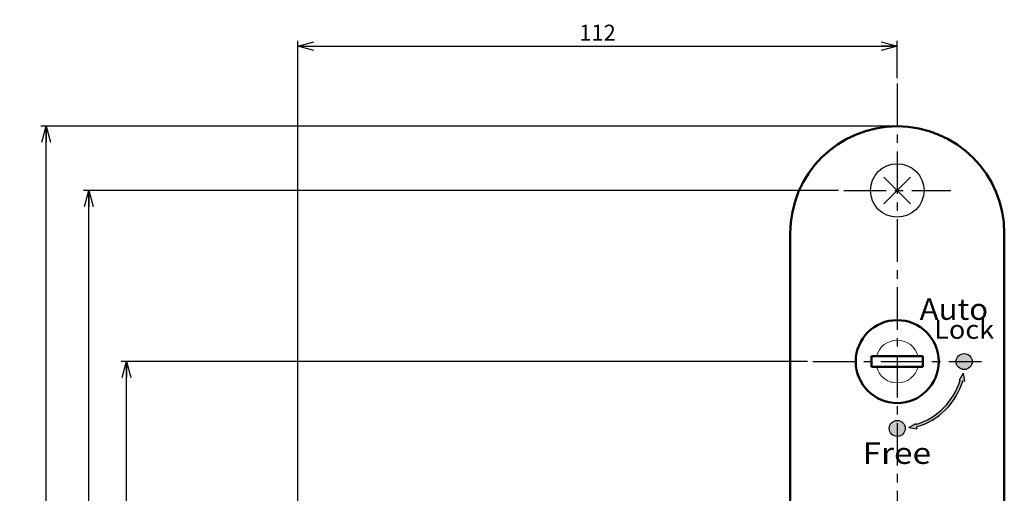
# Model space of a CAD drawing. Units: millimetres. Extents: x -385 to 401, y -276 to 215.
# Drawn here: x -385 to -201, y 114 to 203 of the extents above; entities that cross this region are included whole.
import ezdxf
from ezdxf.enums import TextEntityAlignment as Align

# ---------------------------------------------------------------- set-up
doc = ezdxf.new("R2010")
doc.units = ezdxf.units.MM
doc.header["$LTSCALE"] = 0.25
doc.linetypes.add('CENTER', pattern=[50.800000000000004, 31.75, -6.35, 6.35, -6.35])
doc.layers.add('Layer0016', color=7, linetype='Continuous')
doc.styles.add('dcStyle0', font='HGRSMP.TTF')
doc.dimstyles.new('dc_Rotated', dxfattribs={"dimtxt": 3, "dimasz": 3.000001907348633, "dimexe": 1, "dimexo": 1, "dimgap": 1, "dimtad": 3, "dimdsep": 46, "dimtxsty": 'dcStyle0', "dimblk1": 'OPEN30', "dimblk2": 'OPEN30', "dimsah": 1, "dimcen": 0.09, "dimclrd": 4, "dimclre": 4, "dimclrt": 2, "dimadec": 0, "dimazin": 2, "dimtfac": 1, "dimtdec": 4, "dimtmove": 0, "dimatfit": 3, "dimfxl": 1, "dimarcsym": 0})

# ---------------------------------------------------------------- blocks, each defined once
blk = doc.blocks.new('DC_FILL_GROUP_2')
at = {"layer": 'Layer0016', "color": 4, "linetype": 'Continuous', "lineweight": 25}
blk.add_circle((-208.0999999999999, 138.65), 1.5, dxfattribs=at)
blk = doc.blocks.new('DC_FILL_GROUP_3')
at = {"layer": 'Layer0016', "color": 4, "linetype": 'Continuous', "lineweight": 25}
blk.add_circle((-220.5999999999999, 126.15), 1.5, dxfattribs=at)
blk = doc.blocks.new('DC_FILL_GROUP_4')
at = {"layer": 'Layer0016', "color": 4, "linetype": 'Continuous', "lineweight": 25}
for p, q in [((-208.2899030873474, 136.4793977791634), (-209.0399030873474, 135.1803596734867)), ((-208.2899030873473, 136.4793977791634), (-208.029430820847, 135.0021861496451)), ((-209.0399030873474, 135.1803596734867), (-208.8609968753025, 135.1488136812869)), ((-208.3654309444653, 135.0614320369604), (-208.029430820847, 135.0021861496451)), ((-218.4293977791633, 126.3399030873474), (-217.1303596734867, 127.0899030873475)), ((-217.1303596734867, 127.0899030873474), (-217.0988136812868, 126.9109968753026)), ((-218.4293977791633, 126.3399030873474), (-216.952186149645, 126.079430820847)), ((-217.0114320369603, 126.4154309444654), (-216.952186149645, 126.079430820847))]:
    blk.add_line(p, q, dxfattribs=at)
for radius, start, end in [(12.25, 286.6073397015097, 343.3926602984901), (12.75, 286.3471411287083, 343.6528588712915)]:
    blk.add_arc((-220.5999999999999, 138.65), radius, start, end, dxfattribs=at)
blk = doc.blocks.new('_OPEN30')
at = {"color": 0, "linetype": 'ByBlock', "lineweight": -2}
for p, q in [((-1, 0.267949), (0, 0)), ((0, 0), (-1, -0.267949)), ((0, 0), (-1, 0))]:
    blk.add_line(p, q, dxfattribs=at)
blk = doc.blocks.new('*D15')
at = {"layer": 'Layer0016', "color": 4, "linetype": 'Continuous', "lineweight": 25}
for p, q in [((-332.6, 0.6500000000000057), (-332.6, 198.65)), ((-332.6, 197.65), (-220.6, 197.65)), ((-220.6, 191.65), (-220.6, 198.65))]:
    blk.add_line(p, q, dxfattribs=at)
at = {"layer": 'Layer0016', "color": 4, "xscale": 3.000002807615286, "yscale": 2.999989368223643}
for p, rotation in [((-332.6, 197.65), 180), ((-220.6, 197.65), 360)]:
    blk.add_blockref('_OPEN30', p, dxfattribs=dict(at, rotation=rotation))
at = {"layer": 'Layer0016', "color": 2, "insert": (-276.6, 198.65), "char_height": 3, "width": 12.75000000000006, "attachment_point": 8, "style": 'dcStyle0'}
blk.add_mtext('\\T1.00;112', dxfattribs=at)
blk = doc.blocks.new('*D19')
at = {"layer": 'Layer0016', "color": 4, "linetype": 'Continuous', "lineweight": 25}
for p, q in [((-237.3499999999999, 138.65), (-365.6, 138.65)), ((-364.6, -0.3499999999999943), (-364.6, 138.65)), ((-341.6, -0.3499999999999943), (-365.6, -0.3499999999999943))]:
    blk.add_line(p, q, dxfattribs=at)
at = {"layer": 'Layer0016', "color": 4, "xscale": 3.000002807615286, "yscale": 2.999989368223643}
for p, rotation in [((-364.6, 138.65), 90), ((-364.6, -0.3499999999999943), 270)]:
    blk.add_blockref('_OPEN30', p, dxfattribs=dict(at, rotation=rotation))
at = {"layer": 'Layer0016', "color": 2, "insert": (-365.6, 69.15000000000002), "char_height": 3, "width": 12.75000000000006, "attachment_point": 8, "rotation": 90, "style": 'dcStyle0'}
blk.add_mtext('\\T1.00;139', dxfattribs=at)
blk = doc.blocks.new('*D20')
at = {"layer": 'Layer0016', "color": 4, "linetype": 'Continuous', "lineweight": 25}
for p, q in [((-221.6, 182.65), (-380.6, 182.65)), ((-379.6, -92.34999999999997), (-379.6, 182.65)), ((-221.6, -92.34999999999997), (-380.6, -92.34999999999997))]:
    blk.add_line(p, q, dxfattribs=at)
at = {"layer": 'Layer0016', "color": 4, "xscale": 3.000002807615286, "yscale": 2.999989368223643}
for p, rotation in [((-379.6, 182.65), 90), ((-379.6, -92.34999999999997), 270)]:
    blk.add_blockref('_OPEN30', p, dxfattribs=dict(at, rotation=rotation))
at = {"layer": 'Layer0016', "color": 2, "insert": (-380.6, 45.15000000000003), "char_height": 3, "width": 12.75000000000006, "attachment_point": 8, "rotation": 90, "style": 'dcStyle0'}
blk.add_mtext('\\T1.00;275', dxfattribs=at)
blk = doc.blocks.new('*D22')
at = {"layer": 'Layer0016', "color": 4, "linetype": 'Continuous', "lineweight": 25}
for p, q in [((-231.6, 170.65), (-372.6, 170.65)), ((-371.6, -0.3499999999999943), (-371.6, 170.65)), ((-341.6, -0.3499999999999943), (-372.6, -0.3499999999999943))]:
    blk.add_line(p, q, dxfattribs=at)
at = {"layer": 'Layer0016', "color": 4, "xscale": 3.000002807615286, "yscale": 2.999989368223643}
for p, rotation in [((-371.6, 170.65), 90), ((-371.6, -0.3499999999999943), 270)]:
    blk.add_blockref('_OPEN30', p, dxfattribs=dict(at, rotation=rotation))
at = {"layer": 'Layer0016', "color": 2, "insert": (-372.6, 85.14999999999999), "char_height": 3, "width": 12.75000000000006, "attachment_point": 8, "rotation": 90, "style": 'dcStyle0'}
blk.add_mtext('\\T1.00;171', dxfattribs=at)

msp = doc.modelspace()

# ---------------------------------------------------------------- hatches: boundary and pattern name
at = {"layer": 'Layer0016'}
h = msp.add_hatch(color=4, dxfattribs=at)
edge = h.paths.add_edge_path(flags=0)
edge.add_arc((-208.0999999999999, 138.65), 1.5, 0, 360)
h = msp.add_hatch(color=4, dxfattribs=at)
edge = h.paths.add_edge_path(flags=0)
edge.add_line((-208.2899030873474, 136.4793977791634), (-209.0399030873474, 135.1803596734867))
edge.add_line((-209.0399030873474, 135.1803596734867), (-208.8609968753026, 135.1488136812869))
edge.add_arc((-220.6, 138.65), 12.25, 286.6073397015097, 343.39266029849, ccw=False)
edge.add_line((-217.0988136812868, 126.9109968753026), (-217.1303596734867, 127.0899030873474))
edge.add_line((-217.1303596734867, 127.0899030873474), (-218.4293977791633, 126.3399030873474))
edge.add_line((-218.4293977791633, 126.3399030873474), (-216.952186149645, 126.079430820847))
edge.add_line((-216.952186149645, 126.079430820847), (-217.0114320369603, 126.4154309444654))
edge.add_arc((-220.6, 138.65), 12.75, 286.3471411287084, 343.6528588712915)
edge.add_line((-208.3654309444653, 135.0614320369604), (-208.029430820847, 135.0021861496451))
edge.add_line((-208.029430820847, 135.0021861496451), (-208.2899030873474, 136.4793977791634))
h = msp.add_hatch(color=4, dxfattribs=at)
edge = h.paths.add_edge_path(flags=0)
edge.add_arc((-220.5999999999999, 126.15), 1.5, 0, 360)

# ---------------------------------------------------------------- linework, layer by layer
at = {"layer": 'Layer0016', "color": 4, "linetype": 'CENTER', "lineweight": 25}
for p, q in [((-220.6, 190.65), (-220.6, -100.35)), ((-230.6, 170.65), (-210.6, 170.65)), ((-236.3499999999999, 138.65), (-204.8499999999999, 138.65))]:
    msp.add_line(p, q, dxfattribs=at)
at = {"layer": 'Layer0016', "color": 4, "linetype": 'Continuous', "lineweight": 25}
for p, q in [((-223.1, 173.15), (-218.1, 168.15)), ((-218.1, 173.15), (-223.1, 168.15))]:
    msp.add_line(p, q, dxfattribs=at)
at = {"layer": 'Layer0016', "color": 3, "linetype": 'Continuous', "lineweight": 50}
for p, q in [((-240.6, 162.65), (-240.6, 10.16997757020962)), ((-200.6, 162.65), (-200.6, -72.34999999999997)), ((-225.3894736842105, 139.65), (-215.8105263157894, 139.65)), ((-225.3894736842105, 139.65), (-225.3894736842105, 137.65)), ((-215.8105263157894, 139.65), (-215.8105263157894, 137.65)), ((-215.8105263157894, 137.65), (-225.3894736842105, 137.65))]:
    msp.add_line(p, q, dxfattribs=at)
at = {"layer": 'Layer0016', "color": 4, "linetype": 'Continuous', "lineweight": 25}
msp.add_circle((-220.6, 170.65), 5, dxfattribs=at)
at = {"layer": 'Layer0016', "color": 3, "linetype": 'Continuous', "lineweight": 50}
msp.add_circle((-220.5999999999999, 138.65), 7.75, dxfattribs=at)
msp.add_arc((-220.6, 162.65), 20, 0, 180, dxfattribs=at)
at = {"layer": 'Layer0016', "color": 4, "linetype": 'Continuous', "lineweight": 13}
for start, end in [(14.47751218592997, 165.52248781407), (194.47751218593, 345.52248781407)]:
    msp.add_arc((-220.6, 138.65), 4, start, end, dxfattribs=at)

# ---------------------------------------------------------------- block references
at = {"layer": 'Layer0016', "linetype": 'Continuous'}
for name in ['DC_FILL_GROUP_2', 'DC_FILL_GROUP_4', 'DC_FILL_GROUP_3']:
    msp.add_blockref(name, (0, 0), dxfattribs=at)

# ---------------------------------------------------------------- texts
at = {"layer": 'Layer0016', "color": 2, "style": 'dcStyle0'}
for s, height, width, p, p2 in [('Auto', 4, 0.9598080383923225, (-216.4182388860144, 146.4540785210597), (-203.6182388860144, 146.4540785210597)), ('Lock', 3.5, 0.9858287122612436, (-213.7018925884141, 142.9045740423099), (-202.5018925884141, 142.9045740423099)), ('Free', 4, 1.085481682496609, (-227.0815818015163, 119.5166235093805), (-214.2815818015163, 119.5166235093805))]:
    msp.add_text(s, height=height, dxfattribs=dict(at, width=width)).set_placement(p, p2, align=Align.FIT)

# ---------------------------------------------------------------- dimensions: what is measured, and where the dimension line sits
at = {"layer": 'Layer0016', "linetype": 'Continuous', "lineweight": 25}
dim = msp.add_linear_dim(base=(-220.6, 197.65), p1=(-332.6, -0.3499999999999943), p2=(-220.6, 190.65), dimstyle='dc_Rotated', override={"dimtxt": 3, "dimasz": 3.000001907348633, "dimexe": 1, "dimexo": 1, "dimgap": 1, "dimtad": 3, "dimtih": 0, "dimtoh": 0, "dimdec": 2, "dimzin": 8, "dimtxsty": 'dcStyle0', "dimblk1": 'OPEN30', "dimblk2": 'OPEN30', "dimsah": 1, "dimclrd": 4, "dimclre": 4, "dimclrt": 2, "dimazin": 2, "dimtofl": 1, "dimtolj": 0, "dimtzin": 8, "dimarcsym": 1}, dxfattribs=at)
dim.commit()
dim.dimension.update_dxf_attribs({"geometry": '*D15', "text_midpoint": (-276.6, 197.65), "dimtype": 160})
for base, p1, p2, picture, middle in [((-379.6, 182.65), (-220.6, -92.34999999999997), (-220.6, 182.65), '*D20', (-379.6, 45.15000000000003)), ((-371.6, 170.65), (-340.6, -0.3499999999999943), (-230.6, 170.65), '*D22', (-371.6, 85.14999999999999)), ((-364.6, 138.65), (-340.6, -0.3499999999999943), (-236.3499999999999, 138.65), '*D19', (-364.6, 69.15000000000002))]:
    dim = msp.add_linear_dim(base=base, p1=p1, p2=p2, angle=90, dimstyle='dc_Rotated', override={"dimtxt": 3, "dimasz": 3.000001907348633, "dimexe": 1, "dimexo": 1, "dimgap": 1, "dimtad": 3, "dimtih": 0, "dimtoh": 0, "dimdec": 2, "dimzin": 8, "dimtxsty": 'dcStyle0', "dimblk1": 'OPEN30', "dimblk2": 'OPEN30', "dimsah": 1, "dimclrd": 4, "dimclre": 4, "dimclrt": 2, "dimazin": 2, "dimtofl": 1, "dimtolj": 0, "dimtzin": 8, "dimarcsym": 1}, dxfattribs=at)
    dim.commit()
    dim.dimension.update_dxf_attribs({"geometry": picture, "text_midpoint": middle, "dimtype": 160})

doc.saveas('drawing.dxf')
